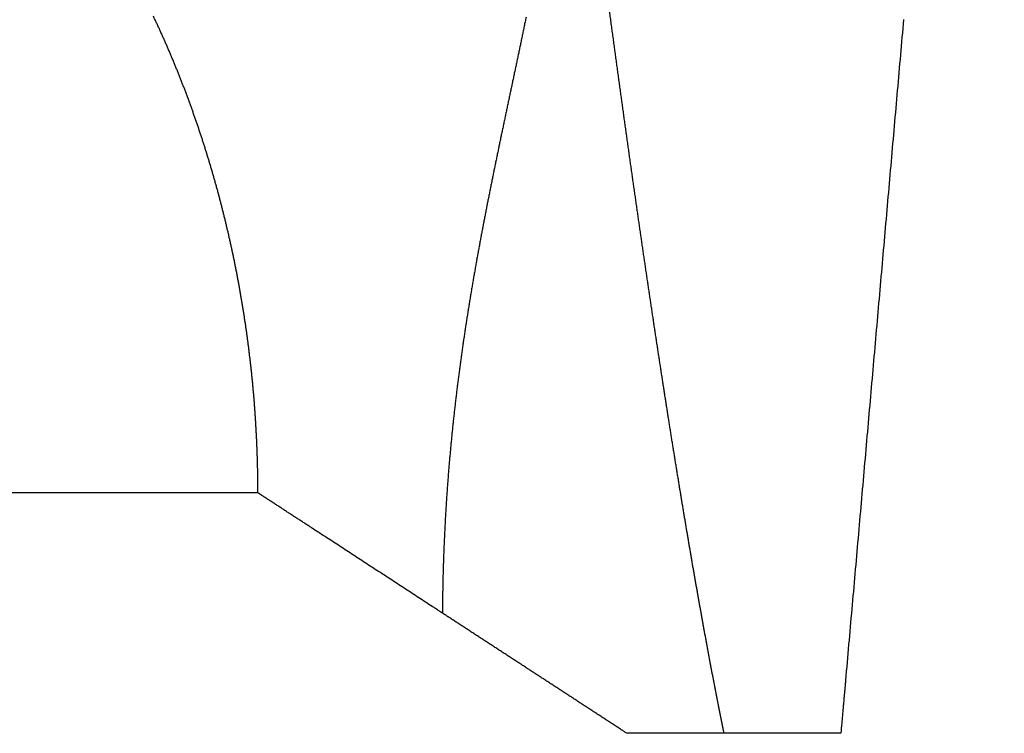
# Model space of a CAD drawing. Extents: x 5 to 1796, y 18 to 1006.
# Drawn here: x 453 to 455, y 567 to 568 of the extents above; entities that cross this region are included whole.
import ezdxf

# ---------------------------------------------------------------- set-up
doc = ezdxf.new("R2010")
doc.units = 0
doc.linetypes.add('HIDDENNEW0', pattern=[4.5, 1.5, -1.5, 1.5])
doc.layers.add('TANGVIIVATNONDEF', color=3, linetype='HIDDENNEW0')

msp = doc.modelspace()

# ---------------------------------------------------------------- linework, layer by layer
at = {"layer": 'TANGVIIVATNONDEF', "color": 3, "linetype": 'CONTINUOUS'}
for p, q in [((453.83036, 567.54428), (448.31477, 567.54428)), ((454.63086, 567.13131), (454.4639, 567.13131)), ((454.83151, 567.13131), (454.63086, 567.13131))]:
    msp.add_line(p, q, dxfattribs=at)
for points in [[(454.95851, 568.57818, 0), (454.95784, 568.57056)], [(454.98451, 568.87441, 0), (454.9838, 568.86642)], [(454.96052, 568.60102, 0), (454.95985, 568.59341)], [(454.93913, 568.35734), (454.93846, 568.34972), (454.9378, 568.34211), (454.93713, 568.33449), (454.93646, 568.32687), (454.93579, 568.31926), (454.93512, 568.31164), (454.93445, 568.30403), (454.93379, 568.29641), (454.93312, 568.2888), (454.93245, 568.28118), (454.93178, 568.27357), (454.93111, 568.26595), (454.93044, 568.25834), (454.92978, 568.25072), (454.92911, 568.24311), (454.92844, 568.23549), (454.92777, 568.22788), (454.9271, 568.22026), (454.92644, 568.21265), (454.92577, 568.20503), (454.9251, 568.19742), (454.92443, 568.1898), (454.92376, 568.18219), (454.92309, 568.17457), (454.92243, 568.16695), (454.92176, 568.15934), (454.92109, 568.15172), (454.92042, 568.14411), (454.91975, 568.13649), (454.91908, 568.12888), (454.91842, 568.12126), (454.91775, 568.11365), (454.91708, 568.10603), (454.91641, 568.09842), (454.91574, 568.0908), (454.91508, 568.08319), (454.91441, 568.07557), (454.91374, 568.06796), (454.91307, 568.06034), (454.9124, 568.05273), (454.91173, 568.04511), (454.91107, 568.0375), (454.9104, 568.02988), (454.90973, 568.02227), (454.90906, 568.01465), (454.90839, 568.00703), (454.90772, 567.99942), (454.90706, 567.9918), (454.90639, 567.98419), (454.90572, 567.97657), (454.90505, 567.96896), (454.90438, 567.96134), (454.90371, 567.95373), (454.90305, 567.94611), (454.90238, 567.9385), (454.90171, 567.93088), (454.90104, 567.92327), (454.90037, 567.91565), (454.89971, 567.90804), (454.89904, 567.90042), (454.89837, 567.89281), (454.8977, 567.88519), (454.89703, 567.87758), (454.89636, 567.86996), (454.8957, 567.86234), (454.89503, 567.85473), (454.89436, 567.84711), (454.89369, 567.8395), (454.89302, 567.83188), (454.89235, 567.82427), (454.89169, 567.81665), (454.89102, 567.80904), (454.89035, 567.80142), (454.88968, 567.79381), (454.88901, 567.78619), (454.88835, 567.77858), (454.88768, 567.77096), (454.88701, 567.76335), (454.88634, 567.75573), (454.88567, 567.74812), (454.885, 567.7405), (454.88434, 567.73289), (454.88367, 567.72527), (454.883, 567.71766), (454.88233, 567.71004), (454.88166, 567.70242), (454.88099, 567.69481), (454.88033, 567.68719), (454.87966, 567.67958), (454.87899, 567.67196), (454.87832, 567.66435), (454.87765, 567.65673), (454.87699, 567.64912), (454.87632, 567.6415), (454.87565, 567.63389), (454.87498, 567.62627), (454.87431, 567.61866), (454.87364, 567.61104), (454.87298, 567.60343), (454.87231, 567.59581), (454.87164, 567.5882), (454.87097, 567.58058), (454.8703, 567.57297), (454.86963, 567.56535), (454.86897, 567.55774), (454.8683, 567.55012), (454.86763, 567.5425), (454.86696, 567.53489), (454.86629, 567.52727), (454.86563, 567.51966), (454.86496, 567.51204), (454.86429, 567.50443), (454.86362, 567.49681), (454.86295, 567.4892), (454.86228, 567.48158), (454.86162, 567.47397), (454.86095, 567.46635), (454.86028, 567.45874), (454.85961, 567.45112), (454.85894, 567.44351), (454.85827, 567.43589), (454.85761, 567.42828), (454.85694, 567.42066), (454.85627, 567.41305), (454.8556, 567.40543), (454.85493, 567.39781), (454.85426, 567.3902), (454.8536, 567.38258), (454.85293, 567.37497), (454.85226, 567.36735), (454.85159, 567.35974), (454.85092, 567.35212), (454.85026, 567.34451), (454.84959, 567.33689), (454.84892, 567.32928), (454.84825, 567.32166), (454.84758, 567.31405), (454.84691, 567.30643), (454.84625, 567.29882), (454.84558, 567.2912), (454.84491, 567.28359), (454.84424, 567.27597), (454.84357, 567.26836, 0), (454.8429, 567.26074), (454.84224, 567.25313, -0.0000001), (454.84157, 567.24551, 0), (454.8409, 567.23789, 0.0000003), (454.84023, 567.23028, -0.0000001), (454.83956, 567.22266, -0.0000011), (454.83889, 567.21503, 0.0000003), (454.83823, 567.20743, 0.0000044), (454.83756, 567.19988, -0.000001), (454.83689, 567.1922, -0.000017), (454.8362, 567.18435, 0.0000037), (454.83555, 567.17697, 0.0000728), (454.83497, 567.1703, -0.0000208), (454.83422, 567.16174, -0.000216), (454.83305, 567.14856, -0.0001169), (454.83151, 567.13131, -0.0000523)], [(455.1087, 570.2897, -0.0000006), (455.108, 570.28171, 0), (455.1073, 570.27371, 0.0000002), (455.10659, 570.26572)], [(455.10589, 570.25772, 0), (455.10519, 570.24972)], [(454.9817, 568.84243, -0.0000002), (454.981, 568.83444, 0), (454.9803, 568.82644, 0.0000008), (454.97959, 568.81842, -0.0000002), (454.97889, 568.81044, -0.0000033)], [(454.9831, 568.85842, 0.0000001), (454.9824, 568.85042)], [(454.96519, 568.65433, -0.0000002), (454.96453, 568.64672, 0.0000009), (454.96386, 568.6391, 0.0000001), (454.96319, 568.63148, -0.0000002), (454.96252, 568.62387)], [(454.96185, 568.61625, 0.0000001), (454.96118, 568.60864)], [(454.9782, 568.80251, 0.0000008), (454.97749, 568.79445, 0.0000129)], [(454.96653, 568.66956, 0.0000008), (454.96586, 568.66195, -0.0000035)], [(454.2909, 568.36152, -0.0001805), (454.28927, 568.35359, -0.000169), (454.28763, 568.34567, -0.0001588), (454.28599, 568.33776, -0.0001473), (454.28435, 568.32986, -0.000137), (454.2827, 568.32197, -0.0001253), (454.28105, 568.31408, -0.000115), (454.2794, 568.3062, -0.0001032), (454.27775, 568.29833, -0.0000927), (454.27609, 568.29046, -0.0000809), (454.27443, 568.2826, -0.0000704), (454.27278, 568.27475, -0.0000585), (454.27112, 568.26689, -0.0000479), (454.26946, 568.25904, -0.000036), (454.2678, 568.2512, -0.0000253), (454.26614, 568.24336, -0.0000133), (454.26448, 568.23552, -0.0000027), (454.26283, 568.22768, 0.0000093), (454.26117, 568.21984, 0.00002), (454.25951, 568.21201, 0.000032), (454.25786, 568.20417, 0.0000427), (454.2562, 568.19634, 0.0000547), (454.25455, 568.18851, 0.0000654), (454.2529, 568.18067, 0.0000774), (454.25126, 568.17284, 0.000088), (454.24961, 568.165, 0.0001), (454.24797, 568.15716, 0.0001106), (454.24634, 568.14932, 0.0001226), (454.2447, 568.14148, 0.0001331), (454.24307, 568.13363, 0.000145), (454.24145, 568.12578, 0.0001555), (454.23983, 568.11793, 0.0001673), (454.23821, 568.11007, 0.0001778), (454.2366, 568.10221, 0.0001895), (454.23499, 568.09434, 0.0001998), (454.23339, 568.08646, 0.0002115), (454.2318, 568.07858, 0.0002217), (454.23021, 568.07069, 0.0002333), (454.22863, 568.0628, 0.0002434), (454.22705, 568.05489, 0.0002548), (454.22548, 568.04698, 0.0002649), (454.22392, 568.03906, 0.0002762), (454.22237, 568.03113, 0.000286), (454.22082, 568.02319, 0.0002972), (454.21929, 568.01524, 0.0003069), (454.21776, 568.00728, 0.0003179), (454.21624, 567.99931, 0.0003275), (454.21472, 567.99133, 0.0003384), (454.21322, 567.98334, 0.0003478), (454.21173, 567.97534, 0.0003584), (454.21024, 567.96732, 0.0003677), (454.20877, 567.95929, 0.0003781), (454.20731, 567.95124, 0.0003872), (454.20586, 567.94318, 0.0003975), (454.20441, 567.93511, 0.0004063), (454.20298, 567.92702, 0.0004164), (454.20156, 567.91892, 0.000425), (454.20016, 567.9108, 0.0004349), (454.19876, 567.90266, 0.0004433), (454.19738, 567.89451, 0.0004529), (454.19601, 567.88634, 0.0004611), (454.19465, 567.87816, 0.0004705), (454.1933, 567.86995, 0.0004785), (454.19197, 567.86173, 0.0004876), (454.19066, 567.85349, 0.0004953), (454.18935, 567.84522, 0.0005042), (454.18806, 567.83694, 0.0005117), (454.18679, 567.82864, 0.0005204), (454.18553, 567.82032, 0.0005276), (454.18428, 567.81198, 0.0005359), (454.18305, 567.80361, 0.0005429), (454.18184, 567.79522, 0.000551), (454.18064, 567.78681, 0.0005577), (454.17946, 567.77838, 0.0005655), (454.17829, 567.76992, 0.0005719), (454.17714, 567.76144, 0.0005795), (454.17601, 567.75294, 0.0005856), (454.17489, 567.74441, 0.0005929), (454.1738, 567.73585, 0.0005987), (454.17272, 567.72728, 0.0006057), (454.17166, 567.71867, 0.0006112), (454.17061, 567.71004, 0.0006179), (454.16959, 567.70138, 0.0006232), (454.16858, 567.69269, 0.0006296), (454.1676, 567.68397, 0.0006346), (454.16663, 567.67523, 0.0006407), (454.16568, 567.66646, 0.0006454), (454.16475, 567.65766, 0.0006512), (454.16385, 567.64882, 0.0006555), (454.16296, 567.63996, 0.000661), (454.1621, 567.63107, 0.0006651), (454.16125, 567.62215, 0.0006703), (454.16043, 567.61319, 0.0006742), (454.15963, 567.60421, 0.0006791), (454.15885, 567.59519, 0.0006826), (454.15809, 567.58614, 0.0006872), (454.15736, 567.57705, 0.0006904), (454.15665, 567.56793, 0.0006947), (454.15596, 567.55878, 0.0006976), (454.15529, 567.54959, 0.0007016), (454.15465, 567.54037, 0.0007043), (454.15404, 567.53111, 0.0007081), (454.15344, 567.52181, 0.0007104), (454.15287, 567.51248, 0.0007134), (454.15233, 567.50312, 0.000716), (454.15181, 567.49371, 0.0007206), (454.15132, 567.48427, 0.0007204), (454.15085, 567.47479, 0.0007184), (454.15041, 567.46527, 0.0007268), (454.14999, 567.45571, 0.0007455), (454.1496, 567.44609, 0.0007237), (454.14924, 567.43647, 0.000674), (454.14891, 567.42687, 0.0007511), (454.1486, 567.41707, 0.0009089), (454.14831, 567.40699, 0.0006772), (454.14806, 567.39751, 0.0001911), (454.14785, 567.38891, 0.00098), (454.14764, 567.37777, 0.0017582), (454.14741, 567.36049, 0.0008529), (454.14716, 567.33778, 0.0004436)], [(454.63086, 567.13131), (454.62973, 567.1369, -0.0002141), (454.62859, 567.14253, -0.0002161), (454.62746, 567.1482, -0.000209), (454.62632, 567.1539, -0.0001924), (454.62518, 567.15963, -0.0001842), (454.62403, 567.16539, -0.0001826), (454.62289, 567.17118, -0.0001807), (454.62174, 567.17701, -0.0001789), (454.6206, 567.18286, -0.000177), (454.61945, 567.18874, -0.0001753), (454.61829, 567.19466, -0.0001735), (454.61714, 567.2006, -0.0001718), (454.61599, 567.20658, -0.00017), (454.61483, 567.21258, -0.0001684), (454.61367, 567.21862, -0.0001667), (454.61252, 567.22469, -0.0001651), (454.61135, 567.23079, -0.0001635), (454.61019, 567.23691, -0.0001619), (454.60903, 567.24307, -0.0001603), (454.60786, 567.24926, -0.0001588), (454.60669, 567.25548, -0.0001572), (454.60553, 567.26173, -0.0001558), (454.60435, 567.26801, -0.0001543), (454.60318, 567.27432, -0.0001529), (454.60201, 567.28067, -0.0001514), (454.60083, 567.28704, -0.00015), (454.59965, 567.29344, -0.0001486), (454.59847, 567.29988, -0.0001472), (454.59729, 567.30634, -0.0001458), (454.59611, 567.31284, -0.0001445), (454.59493, 567.31936, -0.0001432), (454.59374, 567.32592, -0.0001419), (454.59255, 567.3325, -0.0001406), (454.59136, 567.33912, -0.0001394), (454.59017, 567.34577, -0.0001381), (454.58898, 567.35245, -0.0001369), (454.58779, 567.35915, -0.0001356), (454.58659, 567.36589, -0.0001345), (454.58539, 567.37266, -0.0001332), (454.58419, 567.37946, -0.0001321), (454.58299, 567.3863, -0.0001309), (454.58179, 567.39316, -0.0001298), (454.58059, 567.40005, -0.0001287), (454.57938, 567.40697, -0.0001276), (454.57817, 567.41392, -0.0001265), (454.57696, 567.42091, -0.0001254), (454.57575, 567.42792, -0.0001243), (454.57454, 567.43497, -0.0001233), (454.57333, 567.44204, -0.0001222), (454.57211, 567.44915, -0.0001212), (454.57089, 567.45628, -0.0001202), (454.56968, 567.46345, -0.0001192), (454.56845, 567.47065, -0.0001182), (454.56723, 567.47788, -0.0001172), (454.56601, 567.48514, -0.0001162), (454.56478, 567.49242, -0.0001153), (454.56355, 567.49975, -0.0001143), (454.56233, 567.5071, -0.0001134), (454.56109, 567.51448, -0.0001125), (454.55986, 567.52189, -0.0001116), (454.55863, 567.52933, -0.0001107), (454.55739, 567.5368, -0.0001098), (454.55616, 567.54431, -0.0001089), (454.55492, 567.55184, -0.0001081), (454.55368, 567.5594, -0.0001072), (454.55243, 567.567, -0.0001064), (454.55119, 567.57462, -0.0001055), (454.54994, 567.58228, -0.0001047), (454.5487, 567.58997, -0.0001039), (454.54745, 567.59768, -0.0001031), (454.5462, 567.60543, -0.0001023), (454.54494, 567.61321, -0.0001015), (454.54369, 567.62102, -0.0001007), (454.54243, 567.62886, -0.0000999), (454.54118, 567.63673, -0.0000992), (454.53992, 567.64463, -0.0000984), (454.53866, 567.65256, -0.0000977), (454.53739, 567.66052, -0.0000969), (454.53613, 567.66851, -0.0000962), (454.53486, 567.67653, -0.0000955), (454.5336, 567.68459, -0.0000948), (454.53233, 567.69267, -0.0000941), (454.53106, 567.70078, -0.0000934), (454.52978, 567.70893, -0.0000927), (454.52851, 567.7171, -0.000092), (454.52724, 567.72531, -0.0000913), (454.52596, 567.73355, -0.0000907), (454.52468, 567.74181, -0.00009), (454.5234, 567.75011, -0.0000893), (454.52212, 567.75844, -0.0000887), (454.52083, 567.7668, -0.0000881), (454.51955, 567.77519, -0.0000874), (454.51826, 567.78361, -0.0000868), (454.51697, 567.79206, -0.0000862), (454.51568, 567.80054, -0.0000856), (454.51439, 567.80905, -0.000085), (454.51309, 567.81759, -0.0000844), (454.5118, 567.82616, -0.0000838), (454.5105, 567.83477, -0.0000832), (454.5092, 567.8434, -0.0000826), (454.5079, 567.85206, -0.000082), (454.5066, 567.86076, -0.0000815), (454.50529, 567.86948, -0.0000809), (454.50399, 567.87824, -0.0000804), (454.50268, 567.88702, -0.0000798), (454.50137, 567.89584, -0.0000793), (454.50006, 567.90469, -0.0000787), (454.49875, 567.91357, -0.0000782), (454.49744, 567.92248, -0.0000777), (454.49612, 567.93141, -0.0000772), (454.4948, 567.94038, -0.0000766), (454.49348, 567.94938, -0.0000761), (454.49216, 567.95842, -0.0000756), (454.49084, 567.96748, -0.0000751), (454.48952, 567.97657, -0.0000746), (454.48819, 567.98569, -0.0000741), (454.48686, 567.99484, -0.0000736), (454.48553, 568.00403, -0.0000732), (454.4842, 568.01324, -0.0000727), (454.48287, 568.02249, -0.0000722), (454.48154, 568.03176, -0.0000717), (454.4802, 568.04107, -0.0000713), (454.47887, 568.0504, -0.0000708), (454.47753, 568.05977, -0.0000704), (454.47619, 568.06917, -0.0000699), (454.47484, 568.0786, -0.0000695), (454.4735, 568.08805, -0.000069), (454.47215, 568.09754, -0.0000686), (454.47081, 568.10706, -0.0000681), (454.46946, 568.11661, -0.0000677), (454.46811, 568.12619, -0.0000673), (454.46676, 568.1358, -0.0000669), (454.4654, 568.14545, -0.0000664), (454.46405, 568.15512, -0.000066), (454.46269, 568.16482, -0.0000656), (454.46133, 568.17456, -0.0000652), (454.45997, 568.18432, -0.0000648), (454.45861, 568.19411, -0.0000644), (454.45724, 568.20394, -0.000064), (454.45588, 568.21379, -0.0000636), (454.45451, 568.22368, -0.0000632), (454.45314, 568.2336, -0.0000629), (454.45177, 568.24355, -0.0000625), (454.4504, 568.25352, -0.0000621), (454.44902, 568.26353, -0.0000617), (454.44765, 568.27357, -0.0000613), (454.44627, 568.28364, -0.000061), (454.44489, 568.29374, -0.0000606), (454.44351, 568.30387, -0.0000602), (454.44213, 568.31403, -0.0000599), (454.44075, 568.32422, -0.0000595), (454.43936, 568.33445, -0.0000592), (454.43797, 568.3447, -0.0000588), (454.43659, 568.35498, -0.0000585), (454.43519, 568.3653, -0.0000581), (454.4338, 568.37564, -0.0000578)], [(453.83034, 567.54424), (453.83034, 567.5512, 0.0010338), (453.83031, 567.55814, 0.0010775), (453.83025, 567.56507, 0.0010407), (453.83017, 567.572, 0.0009097), (453.83005, 567.57892, 0.0008589), (453.82992, 567.58585, 0.0008774), (453.82976, 567.59277, 0.000883), (453.82958, 567.5997, 0.0008767), (453.82937, 567.60662, 0.0008739), (453.82914, 567.61354, 0.000874), (453.82888, 567.62045, 0.0008735), (453.8286, 567.62737, 0.0008721), (453.82829, 567.63428, 0.0008711), (453.82796, 567.64119, 0.0008701), (453.82761, 567.6481, 0.0008693), (453.82723, 567.65501, 0.0008683), (453.82683, 567.66191, 0.0008675), (453.8264, 567.66881, 0.0008665), (453.82595, 567.67571, 0.0008658), (453.82548, 567.6826, 0.000865), (453.82498, 567.68949, 0.0008643), (453.82446, 567.69638, 0.0008635), (453.82392, 567.70327, 0.0008629), (453.82335, 567.71015, 0.0008621), (453.82276, 567.71703, 0.0008616), (453.82214, 567.7239, 0.0008609), (453.8215, 567.73077, 0.0008604), (453.82084, 567.73763, 0.0008598), (453.82015, 567.74449, 0.0008593), (453.81944, 567.75135, 0.0008588), (453.81871, 567.7582, 0.0008584), (453.81795, 567.76505, 0.0008579), (453.81717, 567.77189, 0.0008576), (453.81637, 567.77873, 0.0008572), (453.81554, 567.78556, 0.0008569), (453.81469, 567.79239, 0.0008565), (453.81382, 567.79921, 0.0008563), (453.81292, 567.80603, 0.000856), (453.812, 567.81284, 0.0008559), (453.81106, 567.81965, 0.0008557), (453.81009, 567.82644, 0.0008556), (453.8091, 567.83324, 0.0008554), (453.80809, 567.84002, 0.0008554), (453.80706, 567.84681, 0.0008553), (453.806, 567.85358, 0.0008554), (453.80492, 567.86035, 0.0008553), (453.80382, 567.86711, 0.0008554), (453.80269, 567.87386, 0.0008555), (453.80154, 567.88061, 0.0008556), (453.80037, 567.88735, 0.0008557), (453.79918, 567.89408, 0.000856), (453.79796, 567.90081, 0.0008561), (453.79672, 567.90753, 0.0008564), (453.79546, 567.91424, 0.0008566), (453.79417, 567.92094, 0.000857), (453.79287, 567.92764, 0.0008573), (453.79154, 567.93432, 0.0008577), (453.79019, 567.941, 0.0008581), (453.78882, 567.94767, 0.0008586), (453.78742, 567.95433, 0.000859), (453.786, 567.96099, 0.0008596), (453.78456, 567.96763, 0.0008601), (453.7831, 567.97427, 0.0008607), (453.78161, 567.9809, 0.0008612), (453.78011, 567.98751, 0.0008619), (453.77858, 567.99412, 0.0008626), (453.77703, 568.00072, 0.0008633), (453.77546, 568.00731, 0.000864), (453.77386, 568.01389, 0.0008649), (453.77225, 568.02046, 0.0008656), (453.77061, 568.02702, 0.0008665), (453.76895, 568.03357, 0.0008674), (453.76727, 568.04011, 0.0008683), (453.76557, 568.04664, 0.0008692), (453.76384, 568.05316, 0.0008703), (453.76209, 568.05967, 0.0008713), (453.76033, 568.06617, 0.0008723), (453.75854, 568.07265, 0.0008734), (453.75673, 568.07913, 0.0008746), (453.75489, 568.08559, 0.0008757), (453.75304, 568.09205, 0.0008769), (453.75117, 568.09849, 0.0008782), (453.74927, 568.10492, 0.0008795), (453.74735, 568.11134, 0.0008807), (453.74541, 568.11775, 0.0008821), (453.74345, 568.12414, 0.0008835), (453.74147, 568.13052, 0.0008849), (453.73947, 568.1369, 0.0008864), (453.73745, 568.14325, 0.0008879), (453.7354, 568.1496, 0.0008894), (453.73334, 568.15593, 0.000891), (453.73125, 568.16225, 0.0008926), (453.72914, 568.16856, 0.0008942), (453.72701, 568.17486, 0.0008959), (453.72487, 568.18114, 0.0008976), (453.7227, 568.18741, 0.0008994), (453.7205, 568.19366, 0.0009012), (453.71829, 568.1999, 0.000903), (453.71606, 568.20613, 0.0009049), (453.71381, 568.21235, 0.0009068), (453.71154, 568.21855, 0.0009088), (453.70924, 568.22473, 0.0009107), (453.70693, 568.2309, 0.0009128), (453.70459, 568.23706, 0.0009148), (453.70224, 568.2432, 0.000917), (453.69986, 568.24933, 0.0009191), (453.69747, 568.25545, 0.0009213), (453.69505, 568.26154, 0.0009235), (453.69262, 568.26763, 0.0009258), (453.69016, 568.2737, 0.0009281), (453.68768, 568.27975, 0.0009305), (453.68519, 568.28579, 0.0009329), (453.68267, 568.29181, 0.0009353), (453.68013, 568.29782, 0.0009378), (453.67758, 568.30381, 0.0009403), (453.675, 568.30978, 0.0009428), (453.6724, 568.31574, 0.0009454), (453.66979, 568.32168, 0.0009481), (453.66715, 568.32761, 0.0009508), (453.66449, 568.33352, 0.0009535), (453.66182, 568.33941, 0.0009563), (453.65912, 568.34528, 0.0009591), (453.65641, 568.35114, 0.0009619), (453.65367, 568.35698, 0.0009648), (453.65092, 568.36281, 0.0009678)], [(454.14716, 567.33778), (454.14427, 567.33966, -0.0000306), (454.14139, 567.34154, -0.0000366), (454.13851, 567.34341, -0.0000309), (454.13563, 567.34529, -0.000012), (454.13275, 567.34717, -0.0000025), (454.12987, 567.34905, -0.0000003), (454.12699, 567.35092, 0.0000005), (454.12411, 567.3528, 0), (454.12123, 567.35468, -0.0000001), (454.11835, 567.35656, 0), (454.11547, 567.35843, 0), (454.11259, 567.36031), (454.10971, 567.36219), (454.10683, 567.36407), (454.10395, 567.36594), (454.10107, 567.36782, 0), (454.09819, 567.3697, 0), (454.09531, 567.37157), (454.09243, 567.37345), (454.08955, 567.37533), (454.08667, 567.37721), (454.08379, 567.37908), (454.08091, 567.38096), (454.07803, 567.38284), (454.07515, 567.38472), (454.07227, 567.38659), (454.06939, 567.38847), (454.06651, 567.39035), (454.06363, 567.39222), (454.06075, 567.3941), (454.05787, 567.39598), (454.05499, 567.39786), (454.05211, 567.39973), (454.04923, 567.40161), (454.04635, 567.40349), (454.04347, 567.40537), (454.04059, 567.40724), (454.03771, 567.40912), (454.03483, 567.411), (454.03195, 567.41287), (454.02907, 567.41475), (454.02619, 567.41663), (454.02331, 567.41851), (454.02043, 567.42038), (454.01755, 567.42226), (454.01467, 567.42414), (454.01179, 567.42602), (454.00891, 567.42789), (454.00603, 567.42977), (454.00315, 567.43165), (454.00027, 567.43352), (453.99739, 567.4354), (453.99451, 567.43728), (453.99163, 567.43916), (453.98875, 567.44103), (453.98587, 567.44291), (453.98299, 567.44479), (453.98011, 567.44667), (453.97723, 567.44854), (453.97435, 567.45042), (453.97147, 567.4523), (453.9686, 567.45418), (453.96572, 567.45605), (453.96284, 567.45793), (453.95996, 567.45981), (453.95708, 567.46168), (453.9542, 567.46356), (453.95132, 567.46544), (453.94844, 567.46732), (453.94556, 567.46919, 0), (453.94268, 567.47107), (453.9398, 567.47295, 0), (453.93692, 567.47483), (453.93404, 567.4767, 0.0000001), (453.93116, 567.47858, 0.0000004), (453.92828, 567.48046, 0.0000009), (453.9254, 567.48233, 0.0000013), (453.92252, 567.48421, 0.0000017), (453.91964, 567.48609, 0.0000021), (453.91676, 567.48797, 0.0000025), (453.91388, 567.48984, 0.0000029), (453.911, 567.49172, 0.0000034), (453.90812, 567.4936, 0.0000037), (453.90524, 567.49547, 0.0000042), (453.90236, 567.49735, 0.0000046), (453.89948, 567.49923, 0.000005), (453.8966, 567.50111, 0.0000054), (453.89372, 567.50298, 0.0000058), (453.89084, 567.50486, 0.0000062), (453.88796, 567.50674, 0.0000066), (453.88508, 567.50861, 0.000007), (453.8822, 567.51049, 0.0000074), (453.87932, 567.51236, 0.0000078), (453.87644, 567.51424, 0.0000083), (453.87356, 567.51612, 0.0000086), (453.87068, 567.51799, 0.000009), (453.8678, 567.51987, 0.0000095), (453.86491, 567.52174, 0.0000102), (453.86203, 567.52362, 0.0000102), (453.85915, 567.5255, 0.0000098), (453.85629, 567.52736, 0.0000114), (453.85339, 567.52925, 0.0000144), (453.85042, 567.53118, 0.000011), (453.84763, 567.533, 0.0000031), (453.84511, 567.53464, 0.0000168), (453.84187, 567.53675, 0.0000307), (453.83688, 567.53999, 0.0000151), (453.83034, 567.54424, 0.0000079)], [(454.4639, 567.13131), (454.46233, 567.13233, -0.0001056), (454.46076, 567.13335, -0.0001279), (454.45918, 567.13438, -0.0001044), (454.45759, 567.13541, -0.0000308), (454.45601, 567.13644, 0.0000012), (454.45443, 567.13748, 0.0000001), (454.45284, 567.13851, -0.0000003), (454.45126, 567.13954, 0), (454.44967, 567.14057, 0.0000001), (454.44809, 567.14161), (454.44651, 567.14264, 0), (454.44492, 567.14367, 0), (454.44334, 567.1447), (454.44175, 567.14574), (454.44017, 567.14677), (454.43859, 567.1478), (454.437, 567.14883, 0), (454.43542, 567.14987), (454.43383, 567.1509), (454.43225, 567.15193), (454.43067, 567.15296), (454.42908, 567.154), (454.4275, 567.15503), (454.42592, 567.15606), (454.42433, 567.15709), (454.42275, 567.15813), (454.42116, 567.15916), (454.41958, 567.16019), (454.418, 567.16122), (454.41641, 567.16226), (454.41483, 567.16329), (454.41324, 567.16432), (454.41166, 567.16535), (454.41008, 567.16639), (454.40849, 567.16742), (454.40691, 567.16845), (454.40532, 567.16948), (454.40374, 567.17052), (454.40216, 567.17155), (454.40057, 567.17258), (454.39899, 567.17361), (454.3974, 567.17465), (454.39582, 567.17568), (454.39424, 567.17671), (454.39265, 567.17774), (454.39107, 567.17878), (454.38948, 567.17981), (454.3879, 567.18084), (454.38632, 567.18187), (454.38473, 567.18291), (454.38315, 567.18394), (454.38157, 567.18497), (454.37998, 567.186), (454.3784, 567.18704), (454.37681, 567.18807), (454.37523, 567.1891), (454.37365, 567.19013), (454.37206, 567.19117), (454.37048, 567.1922), (454.36889, 567.19323), (454.36731, 567.19426), (454.36573, 567.1953), (454.36414, 567.19633), (454.36256, 567.19736), (454.36097, 567.19839), (454.35939, 567.19943), (454.35781, 567.20046), (454.35622, 567.20149), (454.35464, 567.20252), (454.35305, 567.20356), (454.35147, 567.20459), (454.34989, 567.20562), (454.3483, 567.20665), (454.34672, 567.20769), (454.34514, 567.20872), (454.34355, 567.20975), (454.34197, 567.21078), (454.34038, 567.21182), (454.3388, 567.21285), (454.33722, 567.21388), (454.33563, 567.21491), (454.33405, 567.21595), (454.33246, 567.21698), (454.33088, 567.21801), (454.3293, 567.21904), (454.32771, 567.22008), (454.32613, 567.22111), (454.32454, 567.22214), (454.32296, 567.22317), (454.32138, 567.22421), (454.31979, 567.22524), (454.31821, 567.22627), (454.31662, 567.2273), (454.31504, 567.22834), (454.31346, 567.22937), (454.31187, 567.2304), (454.31029, 567.23143), (454.30871, 567.23247), (454.30712, 567.2335), (454.30554, 567.23453), (454.30395, 567.23556), (454.30237, 567.2366), (454.30079, 567.23763), (454.2992, 567.23866), (454.29762, 567.23969), (454.29603, 567.24073), (454.29445, 567.24176), (454.29287, 567.24279), (454.29128, 567.24382), (454.2897, 567.24486), (454.28811, 567.24589), (454.28653, 567.24692), (454.28495, 567.24795), (454.28336, 567.24899), (454.28178, 567.25002), (454.28019, 567.25105), (454.27861, 567.25208), (454.27703, 567.25312), (454.27544, 567.25415), (454.27386, 567.25518), (454.27228, 567.25621), (454.27069, 567.25725), (454.26911, 567.25828), (454.26752, 567.25931), (454.26594, 567.26034), (454.26436, 567.26138), (454.26277, 567.26241), (454.26119, 567.26344), (454.2596, 567.26447), (454.25802, 567.26551), (454.25644, 567.26654), (454.25485, 567.26757), (454.25327, 567.2686), (454.25168, 567.26964), (454.2501, 567.27067), (454.24852, 567.2717), (454.24693, 567.27273), (454.24535, 567.27377), (454.24376, 567.2748), (454.24218, 567.27583), (454.2406, 567.27687), (454.23901, 567.2779), (454.23743, 567.27893), (454.23585, 567.27996), (454.23426, 567.281), (454.23268, 567.28203), (454.23109, 567.28306), (454.22951, 567.28409), (454.22793, 567.28513), (454.22634, 567.28616), (454.22476, 567.28719), (454.22317, 567.28822), (454.22159, 567.28926), (454.22001, 567.29029), (454.21842, 567.29132), (454.21684, 567.29235), (454.21525, 567.29339), (454.21367, 567.29442), (454.21209, 567.29545), (454.2105, 567.29648), (454.20892, 567.29752), (454.20733, 567.29855), (454.20575, 567.29958), (454.20417, 567.30061), (454.20258, 567.30165), (454.201, 567.30268), (454.19941, 567.30371), (454.19783, 567.30474), (454.19625, 567.30578), (454.19466, 567.30681), (454.19308, 567.30784), (454.1915, 567.30887), (454.18991, 567.30991), (454.18833, 567.31094), (454.18674, 567.31197), (454.18516, 567.313), (454.18358, 567.31404), (454.18199, 567.31507, 0), (454.18041, 567.3161), (454.17882, 567.31713), (454.17724, 567.31817), (454.17566, 567.3192, 0), (454.17407, 567.32023), (454.17249, 567.32126), (454.1709, 567.3223), (454.16932, 567.32333, 0.0000001), (454.16774, 567.32436, 0), (454.16615, 567.32539, -0.0000004), (454.16457, 567.32643, 0.0000001), (454.16298, 567.32746, 0.0000014), (454.16141, 567.32848, -0.0000003), (454.15982, 567.32952, -0.0000054), (454.15818, 567.33059, 0.0000012), (454.15665, 567.33159, 0.0000233), (454.15526, 567.33249, -0.0000065), (454.15348, 567.33365, -0.0000689), (454.15074, 567.33544, -0.0000374), (454.14716, 567.33778, -0.0000168)]]:
    msp.add_lwpolyline(points, format="xyb", dxfattribs=at)

doc.saveas('drawing.dxf')
